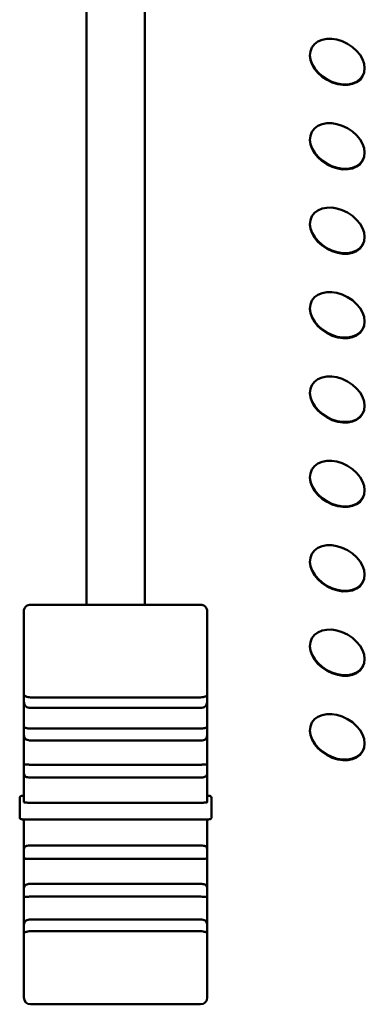
# Model space of a CAD drawing. Units: millimetres. Extents: x 0 to 2378, y 0 to 1682.
# Drawn here: x 803 to 824, y 539 to 598 of the extents above; entities that cross this region are included whole.
import ezdxf

# ---------------------------------------------------------------- set-up
doc = ezdxf.new("R2010")
doc.units = ezdxf.units.MM
doc.header["$LTSCALE"] = 2
doc.layers.add('Visible (ISO)', color=7, linetype='Continuous', lineweight=50)

msp = doc.modelspace()

# ---------------------------------------------------------------- linework, layer by layer
at = {"layer": 'Visible (ISO)'}
for p, q in [((807.022, 562.695), (807.022, 653.914)), ((810.522, 653.914), (810.522, 562.695)), ((803.672, 562.695), (813.872, 562.695)), ((803.272, 558.639), (803.272, 562.296)), ((814.272, 562.296), (814.272, 558.639)), ((803.272, 558.639), (803.272, 557.089)), ((814.272, 557.089), (814.272, 558.639)), ((803.272, 557.089), (803.272, 555.107)), ((803.672, 557.144), (813.872, 557.144)), ((814.272, 555.107), (814.272, 557.089)), ((803.672, 556.522), (813.872, 556.522)), ((803.272, 555.107), (803.272, 552.84)), ((803.672, 555.269), (813.872, 555.269)), ((814.272, 552.84), (814.272, 555.107)), ((803.672, 554.562), (813.872, 554.562)), ((803.272, 552.84), (803.272, 550.863)), ((803.672, 553.106), (813.872, 553.106)), ((814.272, 550.863), (814.272, 552.84)), ((803.672, 552.34), (813.872, 552.34)), ((803.022, 551.13), (803.022, 550.742)), ((803.272, 551.239), (803.122, 551.239)), ((803.672, 550.828), (813.872, 550.828)), ((814.272, 551.239), (814.422, 551.239)), ((814.522, 550.742), (814.522, 551.13)), ((803.022, 550.742), (803.022, 549.946)), ((814.522, 549.946), (814.522, 550.742)), ((803.272, 549.823), (803.272, 547.813)), ((803.422, 549.819), (814.122, 549.819)), ((814.272, 547.813), (814.272, 549.823)), ((803.672, 548.258), (813.872, 548.258)), ((803.272, 547.813), (803.272, 545.453)), ((803.672, 547.464), (813.872, 547.464)), ((814.272, 545.453), (814.272, 547.813)), ((803.672, 545.959), (813.872, 545.959)), ((803.272, 545.453), (803.272, 543.273)), ((803.672, 545.199), (813.872, 545.199)), ((814.272, 543.273), (814.272, 545.453)), ((803.672, 543.82), (813.872, 543.82)), ((803.272, 543.273), (803.272, 541.487)), ((814.272, 541.487), (814.272, 543.273)), ((803.672, 543.121), (813.872, 543.121)), ((803.272, 539.141), (803.272, 541.487)), ((814.272, 541.487), (814.272, 539.141)), ((803.672, 538.741), (813.872, 538.741))]:
    msp.add_line(p, q, dxfattribs=at)
for centre, start, end in [((803.672, 539.141), 180, 270), ((813.872, 539.141), 270, 0)]:
    msp.add_arc(centre, 0.4, start, end, dxfattribs=at)
for centre in [(822.072, 595.248), (822.072, 590.187), (822.072, 585.126), (822.072, 580.066), (822.072, 575.005), (822.072, 569.944), (822.072, 564.884), (822.072, 559.823), (822.072, 554.762)]:
    msp.add_ellipse(centre, major_axis=(1.519, -0.866), ratio=0.712913, dxfattribs=at)
for centre, major_axis, ratio, start_param, end_param in [((822.072, 595.28), (1.519, -0.866), 0.712913, 3.540244, 6.657249), ((822.072, 590.22), (1.519, -0.866), 0.712913, 3.540244, 6.657249), ((822.072, 585.159), (1.519, -0.866), 0.712913, 3.540244, 6.657249), ((822.072, 580.098), (1.519, -0.866), 0.712913, 3.540244, 6.657249), ((822.072, 575.038), (1.519, -0.866), 0.712913, 3.540244, 6.657249), ((822.072, 569.977), (1.519, -0.866), 0.712913, 3.540244, 6.657249), ((822.072, 564.916), (1.519, -0.866), 0.712913, 3.540244, 6.657249), ((822.072, 559.856), (1.519, -0.866), 0.712913, 3.540244, 6.657249), ((822.072, 554.795), (1.519, -0.866), 0.712913, 3.540244, 6.657249), ((803.122, 551.13), (0, -0.108), 0.923062, 3.141593, 4.712389), ((814.422, 551.13), (0, -0.108), 0.923062, 1.570796, 3.141593)]:
    msp.add_ellipse(centre, major_axis=major_axis, ratio=ratio, start_param=start_param, end_param=end_param, dxfattribs=at)
for points, knots in [([(803.672, 562.695), (803.628, 562.695), (803.577, 562.687), (803.491, 562.659), (803.443, 562.632), (803.403, 562.6), (803.396, 562.594), (803.389, 562.588)], [0.29504921, 0.29504921, 0.29504921, 0.29504921, 0.30820431, 0.30820431, 0.32403495, 0.32403495, 0.32734181, 0.32734181, 0.32734181, 0.32734181]), ([(814.154, 562.588), (814.148, 562.594), (814.141, 562.6), (814.101, 562.632), (814.053, 562.659), (813.967, 562.687), (813.916, 562.695), (813.872, 562.695)], [0.26275661, 0.26275661, 0.26275661, 0.26275661, 0.26606347, 0.26606347, 0.28189411, 0.28189411, 0.29504921, 0.29504921, 0.29504921, 0.29504921]), ([(803.389, 562.588), (803.383, 562.581), (803.377, 562.575), (803.342, 562.532), (803.312, 562.482), (803.281, 562.393), (803.272, 562.341), (803.272, 562.296)], [0.32781913, 0.32781913, 0.32781913, 0.32781913, 0.33089744, 0.33089744, 0.34683306, 0.34683306, 0.36011385, 0.36011385, 0.36011385, 0.36011385]), ([(814.272, 562.296), (814.272, 562.341), (814.263, 562.393), (814.231, 562.482), (814.202, 562.532), (814.167, 562.575), (814.161, 562.581), (814.154, 562.588)], [0.21637067, 0.21637067, 0.21637067, 0.21637067, 0.22965147, 0.22965147, 0.24558709, 0.24558709, 0.2486654, 0.2486654, 0.2486654, 0.2486654]), ([(803.272, 557.089), (803.272, 557.097), (803.272, 557.105), (803.272, 557.152), (803.272, 557.182), (803.276, 557.221), (803.281, 557.232), (803.3, 557.239), (803.314, 557.236), (803.352, 557.221), (803.374, 557.211), (803.435, 557.187), (803.476, 557.172), (803.57, 557.15), (803.62, 557.144), (803.672, 557.144)], [0.17352335, 0.17352335, 0.17352335, 0.17352335, 0.17656353, 0.17656353, 0.19204325, 0.19204325, 0.20615786, 0.20615786, 0.21873679, 0.21873679, 0.22975921, 0.22975921, 0.24406943, 0.24406943, 0.25842294, 0.25842294, 0.25842294, 0.25842294]), ([(803.672, 556.522), (803.618, 556.522), (803.567, 556.528), (803.474, 556.554), (803.433, 556.573), (803.372, 556.621), (803.35, 556.646), (803.315, 556.705), (803.303, 556.736), (803.285, 556.806), (803.28, 556.844), (803.273, 556.921), (803.273, 556.959), (803.272, 557.028), (803.272, 557.06), (803.272, 557.089)], [0.25842039, 0.25842039, 0.25842039, 0.25842039, 0.27345925, 0.27345925, 0.28843189, 0.28843189, 0.30008096, 0.30008096, 0.31094196, 0.31094196, 0.32264929, 0.32264929, 0.33444143, 0.33444143, 0.34546575, 0.34546575, 0.34546575, 0.34546575]), ([(813.872, 557.144), (813.872, 557.144), (813.872, 557.144), (813.926, 557.144), (813.977, 557.151), (814.07, 557.173), (814.11, 557.188), (814.172, 557.212), (814.194, 557.222), (814.229, 557.235), (814.241, 557.238), (814.259, 557.235), (814.264, 557.228), (814.27, 557.204), (814.271, 557.186), (814.272, 557.142), (814.272, 557.117), (814.272, 557.089)], [0.25842294, 0.25842294, 0.25842294, 0.25842294, 0.25842888, 0.25842888, 0.27348077, 0.27348077, 0.28845111, 0.28845111, 0.30010467, 0.30010467, 0.31096619, 0.31096619, 0.32267761, 0.32267761, 0.33445409, 0.33445409, 0.34546584, 0.34546584, 0.34546584, 0.34546584]), ([(814.272, 557.089), (814.272, 557.08), (814.272, 557.071), (814.272, 557.016), (814.272, 556.967), (814.267, 556.873), (814.263, 556.827), (814.243, 556.742), (814.229, 556.705), (814.191, 556.643), (814.169, 556.619), (814.108, 556.572), (814.066, 556.553), (813.973, 556.528), (813.923, 556.522), (813.872, 556.522)], [0.17356149, 0.17356149, 0.17356149, 0.17356149, 0.17678694, 0.17678694, 0.1922638, 0.1922638, 0.20634872, 0.20634872, 0.21892348, 0.21892348, 0.22993398, 0.22993398, 0.24427945, 0.24427945, 0.25847175, 0.25847175, 0.25847175, 0.25847175]), ([(803.272, 555.107), (803.272, 555.113), (803.272, 555.119), (803.272, 555.173), (803.272, 555.211), (803.276, 555.269), (803.28, 555.289), (803.298, 555.314), (803.31, 555.319), (803.346, 555.319), (803.368, 555.315), (803.425, 555.302), (803.461, 555.293), (803.546, 555.277), (803.595, 555.271), (803.656, 555.269), (803.664, 555.269), (803.672, 555.269)], [0.17812976, 0.17812976, 0.17812976, 0.17812976, 0.18035644, 0.18035644, 0.19679299, 0.19679299, 0.2119793, 0.2119793, 0.22515695, 0.22515695, 0.23709083, 0.23709083, 0.25137499, 0.25137499, 0.26681636, 0.26681636, 0.2692106, 0.2692106, 0.2692106, 0.2692106]), ([(803.672, 554.562), (803.628, 554.562), (803.585, 554.566), (803.495, 554.581), (803.452, 554.594), (803.388, 554.63), (803.364, 554.65), (803.322, 554.702), (803.307, 554.735), (803.286, 554.806), (803.28, 554.843), (803.274, 554.92), (803.273, 554.961), (803.272, 555.037), (803.272, 555.073), (803.272, 555.107)], [0.26919282, 0.26919282, 0.26919282, 0.26919282, 0.28198656, 0.28198656, 0.29691059, 0.29691059, 0.30802932, 0.30802932, 0.32081405, 0.32081405, 0.33233145, 0.33233145, 0.34450857, 0.34450857, 0.35585248, 0.35585248, 0.35585248, 0.35585248]), ([(813.872, 555.269), (813.916, 555.269), (813.96, 555.272), (814.05, 555.286), (814.093, 555.296), (814.157, 555.311), (814.18, 555.316), (814.222, 555.32), (814.237, 555.318), (814.258, 555.301), (814.264, 555.288), (814.27, 555.25), (814.271, 555.226), (814.272, 555.17), (814.272, 555.14), (814.272, 555.107)], [0.26923997, 0.26923997, 0.26923997, 0.26923997, 0.28217053, 0.28217053, 0.29708177, 0.29708177, 0.30821446, 0.30821446, 0.32100464, 0.32100464, 0.33254558, 0.33254558, 0.3446262, 0.3446262, 0.35589337, 0.35589337, 0.35589337, 0.35589337]), ([(814.272, 555.107), (814.272, 555.1), (814.272, 555.093), (814.272, 555.037), (814.272, 554.985), (814.268, 554.888), (814.264, 554.841), (814.246, 554.76), (814.233, 554.726), (814.197, 554.669), (814.176, 554.646), (814.119, 554.606), (814.082, 554.591), (813.997, 554.57), (813.948, 554.564), (813.888, 554.563), (813.88, 554.562), (813.872, 554.562)], [0.17814187, 0.17814187, 0.17814187, 0.17814187, 0.1804105, 0.1804105, 0.19684777, 0.19684777, 0.21202903, 0.21202903, 0.22520836, 0.22520836, 0.23713927, 0.23713927, 0.2514816, 0.2514816, 0.26692995, 0.26692995, 0.26923997, 0.26923997, 0.26923997, 0.26923997]), ([(803.272, 552.84), (803.272, 552.841), (803.272, 552.843), (803.272, 552.898), (803.272, 552.945), (803.275, 553.02), (803.278, 553.05), (803.294, 553.093), (803.306, 553.106), (803.34, 553.122), (803.361, 553.125), (803.414, 553.125), (803.445, 553.122), (803.521, 553.114), (803.569, 553.109), (803.637, 553.107), (803.655, 553.106), (803.672, 553.106)], [0.1776749, 0.1776749, 0.1776749, 0.1776749, 0.17820524, 0.17820524, 0.19477597, 0.19477597, 0.21013555, 0.21013555, 0.22324495, 0.22324495, 0.23536805, 0.23536805, 0.24786634, 0.24786634, 0.26308811, 0.26308811, 0.26814164, 0.26814164, 0.26814164, 0.26814164]), ([(803.672, 552.34), (803.637, 552.34), (803.603, 552.341), (803.519, 552.348), (803.474, 552.355), (803.406, 552.378), (803.381, 552.391), (803.335, 552.429), (803.317, 552.455), (803.292, 552.515), (803.285, 552.546), (803.275, 552.619), (803.273, 552.661), (803.272, 552.75), (803.272, 552.796), (803.272, 552.84)], [0.2681334, 0.2681334, 0.2681334, 0.2681334, 0.27825136, 0.27825136, 0.29338316, 0.29338316, 0.30427937, 0.30427937, 0.31708495, 0.31708495, 0.32818868, 0.32818868, 0.34116364, 0.34116364, 0.35495637, 0.35495637, 0.35495637, 0.35495637]), ([(813.872, 553.106), (813.907, 553.106), (813.941, 553.108), (814.025, 553.114), (814.071, 553.119), (814.138, 553.125), (814.163, 553.126), (814.209, 553.121), (814.227, 553.114), (814.252, 553.089), (814.259, 553.072), (814.269, 553.026), (814.27, 552.996), (814.272, 552.925), (814.272, 552.884), (814.272, 552.84)], [0.26815967, 0.26815967, 0.26815967, 0.26815967, 0.27834241, 0.27834241, 0.29347008, 0.29347008, 0.30437011, 0.30437011, 0.31717636, 0.31717636, 0.32828932, 0.32828932, 0.34127963, 0.34127963, 0.35497815, 0.35497815, 0.35497815, 0.35497815]), ([(814.272, 552.84), (814.272, 552.838), (814.272, 552.836), (814.272, 552.781), (814.272, 552.727), (814.269, 552.629), (814.266, 552.584), (814.249, 552.507), (814.238, 552.476), (814.204, 552.424), (814.183, 552.405), (814.13, 552.374), (814.099, 552.364), (814.022, 552.347), (813.975, 552.343), (813.906, 552.34), (813.889, 552.34), (813.872, 552.34)], [0.17768114, 0.17768114, 0.17768114, 0.17768114, 0.17824087, 0.17824087, 0.194815, 0.194815, 0.21017105, 0.21017105, 0.22328156, 0.22328156, 0.23539883, 0.23539883, 0.2479242, 0.2479242, 0.26314954, 0.26314954, 0.26815967, 0.26815967, 0.26815967, 0.26815967]), ([(803.672, 550.828), (803.623, 550.828), (803.564, 550.829), (803.473, 550.832), (803.424, 550.835), (803.354, 550.841), (803.321, 550.846), (803.283, 550.854), (803.272, 550.859), (803.272, 550.863)], [0.11852527, 0.11852527, 0.11852527, 0.11852527, 0.13333086, 0.13333086, 0.14814302, 0.14814302, 0.16296284, 0.16296284, 0.17778856, 0.17778856, 0.17778856, 0.17778856]), ([(814.272, 550.863), (814.272, 550.859), (814.26, 550.854), (814.222, 550.846), (814.19, 550.841), (814.12, 550.835), (814.071, 550.832), (813.979, 550.829), (813.921, 550.828), (813.872, 550.828)], [0.05926197, 0.05926197, 0.05926197, 0.05926197, 0.07408769, 0.07408769, 0.08890751, 0.08890751, 0.10371967, 0.10371967, 0.11852527, 0.11852527, 0.11852527, 0.11852527]), ([(803.422, 549.819), (803.388, 549.819), (803.353, 549.82), (803.288, 549.822), (803.258, 549.823), (803.202, 549.827), (803.178, 549.829), (803.145, 549.834), (803.134, 549.836), (803.11, 549.841), (803.097, 549.844), (803.072, 549.857), (803.064, 549.862), (803.049, 549.875), (803.043, 549.883), (803.032, 549.9), (803.028, 549.91), (803.023, 549.928), (803.022, 549.937), (803.022, 549.946)], [0, 0, 0, 0, 0.01030131, 0.01030131, 0.02044499, 0.02044499, 0.03085396, 0.03085396, 0.03663983, 0.03663983, 0.04478679, 0.04478679, 0.04817533, 0.04817533, 0.05137261, 0.05137261, 0.05468518, 0.05468518, 0.05732035, 0.05732035, 0.05732035, 0.05732035]), ([(814.522, 549.946), (814.522, 549.934), (814.52, 549.923), (814.513, 549.901), (814.507, 549.891), (814.494, 549.875), (814.486, 549.867), (814.471, 549.856), (814.464, 549.852), (814.451, 549.846), (814.445, 549.844), (814.427, 549.839), (814.417, 549.837), (814.391, 549.833), (814.376, 549.831), (814.343, 549.827), (814.326, 549.826), (814.277, 549.823), (814.242, 549.821), (814.179, 549.82), (814.15, 549.819), (814.122, 549.819)], [0, 0, 0, 0, 0.0035372, 0.0035372, 0.00699002, 0.00699002, 0.01041672, 0.01041672, 0.01362458, 0.01362458, 0.01702863, 0.01702863, 0.02337664, 0.02337664, 0.0308736, 0.0308736, 0.03766724, 0.03766724, 0.04888958, 0.04888958, 0.05735886, 0.05735886, 0.05735886, 0.05735886]), ([(803.272, 547.813), (803.272, 547.815), (803.272, 547.817), (803.272, 547.873), (803.272, 547.926), (803.275, 548.02), (803.278, 548.063), (803.294, 548.132), (803.306, 548.159), (803.34, 548.202), (803.361, 548.217), (803.413, 548.239), (803.444, 548.246), (803.52, 548.255), (803.568, 548.257), (803.637, 548.258), (803.654, 548.258), (803.672, 548.258)], [0.1776863, 0.1776863, 0.1776863, 0.1776863, 0.17827257, 0.17827257, 0.1946674, 0.1946674, 0.21003857, 0.21003857, 0.22314913, 0.22314913, 0.23528874, 0.23528874, 0.24777282, 0.24777282, 0.26298253, 0.26298253, 0.26810543, 0.26810543, 0.26810543, 0.26810543]), ([(813.872, 548.258), (813.907, 548.258), (813.941, 548.258), (814.025, 548.255), (814.071, 548.251), (814.138, 548.236), (814.163, 548.227), (814.209, 548.198), (814.227, 548.177), (814.252, 548.126), (814.259, 548.098), (814.269, 548.031), (814.27, 547.991), (814.272, 547.904), (814.272, 547.858), (814.272, 547.813)], [0.26814911, 0.26814911, 0.26814911, 0.26814911, 0.27830587, 0.27830587, 0.29343521, 0.29343521, 0.30433371, 0.30433371, 0.31713967, 0.31713967, 0.32824892, 0.32824892, 0.34123308, 0.34123308, 0.35496939, 0.35496939, 0.35496939, 0.35496939]), ([(803.672, 547.464), (803.638, 547.464), (803.603, 547.463), (803.52, 547.461), (803.474, 547.459), (803.406, 547.462), (803.382, 547.466), (803.335, 547.481), (803.317, 547.494), (803.292, 547.531), (803.285, 547.552), (803.275, 547.608), (803.273, 547.643), (803.272, 547.723), (803.272, 547.767), (803.272, 547.813)], [0.26810543, 0.26810543, 0.26810543, 0.26810543, 0.27816925, 0.27816925, 0.29330476, 0.29330476, 0.30421744, 0.30421744, 0.31702054, 0.31702054, 0.32812239, 0.32812239, 0.34109219, 0.34109219, 0.35492332, 0.35492332, 0.35492332, 0.35492332]), ([(814.272, 547.813), (814.272, 547.811), (814.272, 547.809), (814.272, 547.752), (814.272, 547.702), (814.269, 547.617), (814.266, 547.581), (814.249, 547.526), (814.238, 547.506), (814.204, 547.479), (814.183, 547.471), (814.13, 547.461), (814.099, 547.46), (814.022, 547.461), (813.975, 547.463), (813.906, 547.464), (813.889, 547.464), (813.872, 547.464)], [0.17768042, 0.17768042, 0.17768042, 0.17768042, 0.17823681, 0.17823681, 0.19481056, 0.19481056, 0.21016701, 0.21016701, 0.22327738, 0.22327738, 0.23539532, 0.23539532, 0.2479176, 0.2479176, 0.26314253, 0.26314253, 0.2681576, 0.2681576, 0.2681576, 0.2681576]), ([(803.272, 545.453), (803.272, 545.46), (803.272, 545.468), (803.272, 545.528), (803.272, 545.581), (803.276, 545.677), (803.28, 545.722), (803.298, 545.797), (803.31, 545.828), (803.346, 545.878), (803.368, 545.896), (803.425, 545.928), (803.462, 545.939), (803.546, 545.954), (803.596, 545.958), (803.656, 545.959), (803.664, 545.959), (803.672, 545.959)], [0.17814187, 0.17814187, 0.17814187, 0.17814187, 0.1804105, 0.1804105, 0.19684777, 0.19684777, 0.21202903, 0.21202903, 0.22520836, 0.22520836, 0.23713927, 0.23713927, 0.2514816, 0.2514816, 0.26692995, 0.26692995, 0.26923997, 0.26923997, 0.26923997, 0.26923997]), ([(813.872, 545.959), (813.915, 545.959), (813.959, 545.957), (814.048, 545.947), (814.092, 545.937), (814.156, 545.909), (814.179, 545.894), (814.221, 545.849), (814.237, 545.82), (814.258, 545.755), (814.263, 545.72), (814.27, 545.645), (814.271, 545.605), (814.272, 545.527), (814.272, 545.489), (814.272, 545.453)], [0.26919282, 0.26919282, 0.26919282, 0.26919282, 0.28198656, 0.28198656, 0.29691059, 0.29691059, 0.30802932, 0.30802932, 0.32081405, 0.32081405, 0.33233145, 0.33233145, 0.34450857, 0.34450857, 0.35585248, 0.35585248, 0.35585248, 0.35585248]), ([(803.672, 545.199), (803.628, 545.199), (803.584, 545.196), (803.494, 545.188), (803.451, 545.182), (803.387, 545.176), (803.363, 545.176), (803.322, 545.183), (803.306, 545.192), (803.286, 545.222), (803.28, 545.241), (803.274, 545.29), (803.273, 545.319), (803.272, 545.384), (803.272, 545.418), (803.272, 545.453)], [0.26923997, 0.26923997, 0.26923997, 0.26923997, 0.28217053, 0.28217053, 0.29708177, 0.29708177, 0.30821446, 0.30821446, 0.32100464, 0.32100464, 0.33254558, 0.33254558, 0.3446262, 0.3446262, 0.35589337, 0.35589337, 0.35589337, 0.35589337]), ([(814.272, 545.453), (814.272, 545.446), (814.272, 545.439), (814.272, 545.381), (814.272, 545.337), (814.268, 545.267), (814.264, 545.239), (814.246, 545.201), (814.233, 545.189), (814.198, 545.177), (814.176, 545.176), (814.119, 545.179), (814.082, 545.183), (813.998, 545.193), (813.949, 545.197), (813.888, 545.198), (813.88, 545.199), (813.872, 545.199)], [0.17812976, 0.17812976, 0.17812976, 0.17812976, 0.18035644, 0.18035644, 0.19679299, 0.19679299, 0.2119793, 0.2119793, 0.22515695, 0.22515695, 0.23709083, 0.23709083, 0.25137499, 0.25137499, 0.26681636, 0.26681636, 0.2692106, 0.2692106, 0.2692106, 0.2692106]), ([(803.272, 543.273), (803.272, 543.283), (803.272, 543.293), (803.272, 543.353), (803.272, 543.405), (803.276, 543.502), (803.281, 543.547), (803.301, 543.629), (803.314, 543.663), (803.353, 543.719), (803.375, 543.741), (803.436, 543.781), (803.477, 543.796), (803.571, 543.816), (803.621, 543.82), (803.672, 543.82)], [0.17356149, 0.17356149, 0.17356149, 0.17356149, 0.17678694, 0.17678694, 0.1922638, 0.1922638, 0.20634872, 0.20634872, 0.21892348, 0.21892348, 0.22993398, 0.22993398, 0.24427945, 0.24427945, 0.25847175, 0.25847175, 0.25847175, 0.25847175]), ([(813.872, 543.82), (813.926, 543.82), (813.977, 543.816), (814.069, 543.795), (814.11, 543.78), (814.171, 543.739), (814.194, 543.716), (814.228, 543.663), (814.241, 543.634), (814.259, 543.567), (814.264, 543.53), (814.27, 543.453), (814.271, 543.414), (814.272, 543.34), (814.272, 543.306), (814.272, 543.273)], [0.25842039, 0.25842039, 0.25842039, 0.25842039, 0.27345925, 0.27345925, 0.28843189, 0.28843189, 0.30008096, 0.30008096, 0.31094196, 0.31094196, 0.32264929, 0.32264929, 0.33444143, 0.33444143, 0.34546575, 0.34546575, 0.34546575, 0.34546575]), ([(803.672, 543.121), (803.672, 543.121), (803.672, 543.121), (803.618, 543.121), (803.566, 543.115), (803.474, 543.099), (803.433, 543.088), (803.372, 543.073), (803.35, 543.068), (803.315, 543.067), (803.303, 543.069), (803.285, 543.085), (803.28, 543.098), (803.273, 543.135), (803.273, 543.158), (803.272, 543.212), (803.272, 543.241), (803.272, 543.273)], [0.25842294, 0.25842294, 0.25842294, 0.25842294, 0.25842888, 0.25842888, 0.27348077, 0.27348077, 0.28845111, 0.28845111, 0.30010467, 0.30010467, 0.31096619, 0.31096619, 0.32267761, 0.32267761, 0.33445409, 0.33445409, 0.34546584, 0.34546584, 0.34546584, 0.34546584]), ([(814.272, 543.273), (814.272, 543.264), (814.272, 543.255), (814.272, 543.201), (814.272, 543.164), (814.267, 543.11), (814.263, 543.091), (814.244, 543.07), (814.23, 543.066), (814.192, 543.069), (814.17, 543.074), (814.109, 543.088), (814.068, 543.099), (813.974, 543.116), (813.923, 543.121), (813.872, 543.121)], [0.17352335, 0.17352335, 0.17352335, 0.17352335, 0.17656353, 0.17656353, 0.19204325, 0.19204325, 0.20615786, 0.20615786, 0.21873679, 0.21873679, 0.22975921, 0.22975921, 0.24406943, 0.24406943, 0.25842294, 0.25842294, 0.25842294, 0.25842294])]:
    msp.add_open_spline(points, degree=3, knots=knots, dxfattribs=at)

doc.saveas('drawing.dxf')
